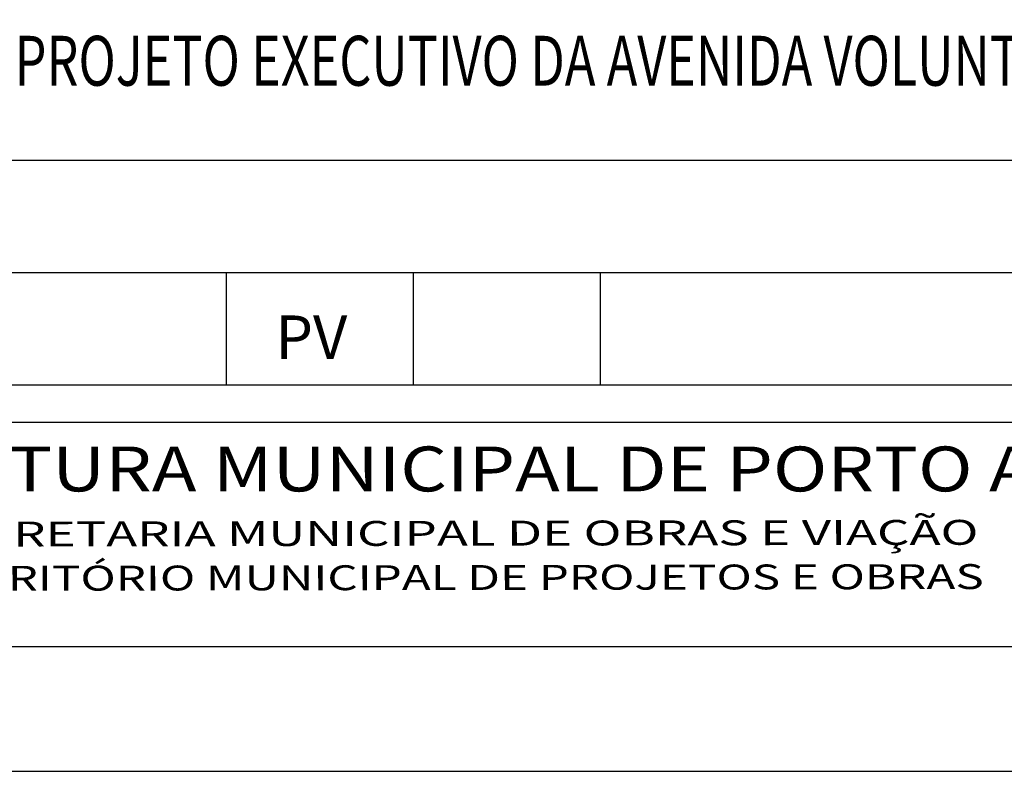
# Model space of a CAD drawing. Extents: x 181012 to 184954, y 1682459 to 1683843.
# Drawn here: x 181820 to 181899, y 1683249 to 1683310 of the extents above; entities that cross this region are included whole.
import ezdxf
from ezdxf.enums import TextEntityAlignment as Align

# ---------------------------------------------------------------- set-up
doc = ezdxf.new("R2010")
doc.units = 0
doc.header["$LTSCALE"] = 12.7
doc.header["$MEASUREMENT"] = 0
for name, color, linetype in [('D-SELO-LINF', 1, 'CONTINUOUS'), ('D-SELO-LING', 9, 'CONTINUOUS'), ('T-TEXG', 4, 'CONTINUOUS'), ('T-TEXP', 1, 'CONTINUOUS')]:
    doc.layers.add(name, color=color, linetype=linetype)
doc.styles.add('ROMAND', font='romand')
doc.styles.add('ROMANS', font='romans.shx')

msp = doc.modelspace()

# ---------------------------------------------------------------- linework, layer by layer
at = {"layer": 'D-SELO-LINF'}
for p, q in [((181786.795, 1683289.441), (181951.795, 1683289.441)), ((181836.795, 1683280.441), (181836.795, 1683289.441)), ((181851.795, 1683280.441), (181851.795, 1683289.441)), ((181866.795, 1683280.441), (181866.795, 1683289.441)), ((181786.795, 1683280.441), (181951.795, 1683280.441)), ((181011.795, 1683249.441), (181961.795, 1683249.441))]:
    msp.add_line(p, q, dxfattribs=at)
at = {"layer": 'D-SELO-LING'}
for p, q in [((181786.795, 1683298.441), (181951.795, 1683298.441)), ((181786.795, 1683277.441), (181951.795, 1683277.441)), ((181786.795, 1683259.441), (181951.795, 1683259.441))]:
    msp.add_line(p, q, dxfattribs=at)

# ---------------------------------------------------------------- texts
at = {"layer": 'D-SELO-LINF', "color": 5, "style": 'ROMANS', "width": 0.74}
msp.add_text('PROJETO EXECUTIVO DA AVENIDA VOLUNTÁRIOS DA PÁTRIA', height=4, dxfattribs=at).set_placement((181819.794, 1683304.426))
at = {"layer": 'D-SELO-LINF', "color": 4, "style": 'ROMANS'}
msp.add_text('PV', height=3.5, dxfattribs=at).set_placement((181843.594, 1683282.5), align=Align.CENTER)
at = {"layer": 'T-TEXG', "style": 'ROMAND', "width": 1.2}
msp.add_text('PREFEITURA MUNICIPAL DE PORTO ALEGRE', height=3.6, dxfattribs=at).set_placement((181799.881, 1683271.888))
at = {"layer": 'T-TEXP', "style": 'ROMANS'}
for s, width, p in [('SECRETARIA MUNICIPAL DE OBRAS E VIAÇÃO', 1.5, (181812.219, 1683267.452)), ('ESCRITÓRIO MUNICIPAL DE PROJETOS E OBRAS', 1.4, (181812.277, 1683263.902))]:
    msp.add_text(s, height=2, rotation=0.10488, dxfattribs=dict(at, width=width)).set_placement(p)

doc.saveas('drawing.dxf')
